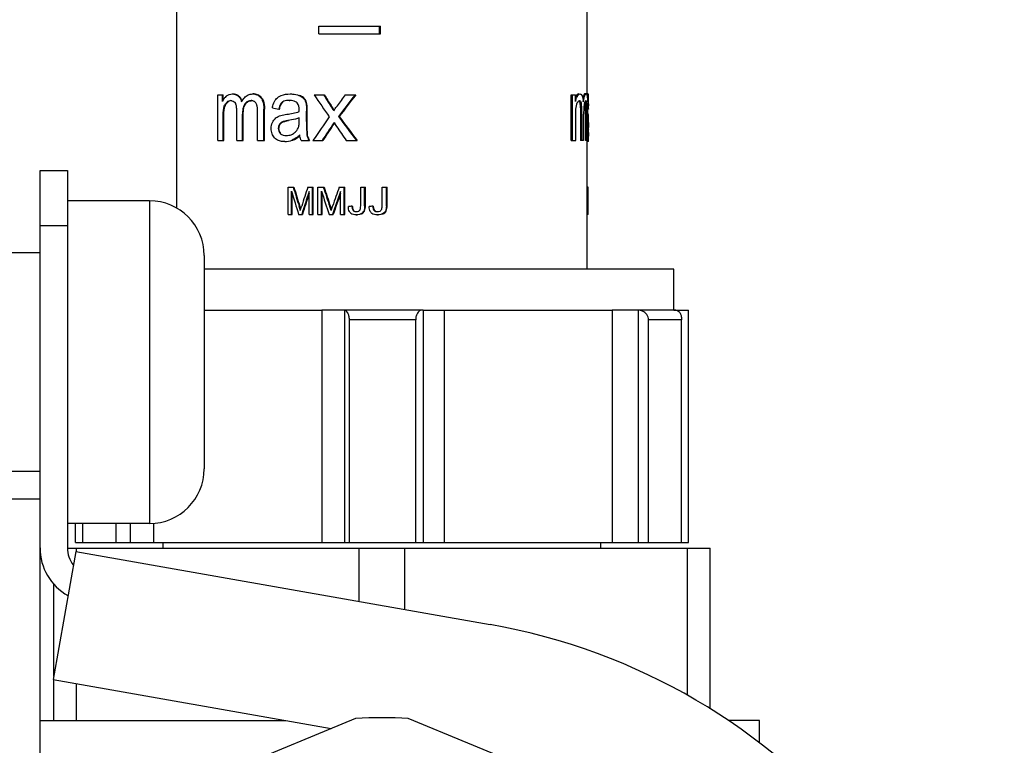
# Model space of a CAD drawing. Units: millimetres. Extents: x 0 to 841, y 0 to 594.
# Drawn here: x 589 to 625, y 399 to 426 of the extents above; entities that cross this region are included whole.
import ezdxf

# ---------------------------------------------------------------- set-up
doc = ezdxf.new("R2010")
doc.units = ezdxf.units.MM
doc.header["$LTSCALE"] = 46.255
doc.layers.get('0').update_dxf_attribs({"linetype": 'CONTINUOUS'})
doc.layers.add('A_STD', color=7, linetype='CONTINUOUS')

msp = doc.modelspace()

# ---------------------------------------------------------------- linework, layer by layer
at = {"color": 7, "linetype": 'Continuous'}
for p, q in [((594.385, 418.994), (594.385, 448.762)), ((609.385, 423.107), (609.385, 443.462)), ((599.582, 425.362), (599.582, 425.64)), ((599.582, 425.64), (601.828, 425.64)), ((601.799, 425.362), (601.799, 425.64)), ((601.828, 425.362), (601.828, 425.64)), ((599.582, 425.362), (601.828, 425.362)), ((595.888, 421.462), (595.888, 423.129)), ((595.888, 423.129), (596.084, 423.129)), ((596.057, 422.895), (596.057, 423.129)), ((596.084, 422.948), (596.084, 423.129)), ((596.631, 423.089), (596.656, 423.089)), ((597.103, 422.921), (597.129, 422.921)), ((597.153, 423.166), (597.178, 423.166)), ((597.458, 423.028), (597.483, 423.028)), ((598.498, 422.932), (598.523, 422.932)), ((598.534, 423.166), (598.559, 423.166)), ((598.849, 423.115), (598.875, 423.115)), ((599.031, 422.988), (599.056, 422.988)), ((599.408, 423.129), (599.778, 423.129)), ((600.544, 423.129), (600.928, 423.129)), ((608.802, 421.462), (608.802, 423.129)), ((608.802, 423.129), (608.956, 423.129)), ((608.856, 421.462), (608.856, 423.129)), ((608.956, 422.895), (608.956, 423.129)), ((609.03, 423.091), (608.978, 423.091)), ((609.346, 423.166), (609.295, 423.166)), ((609.42, 423.166), (609.385, 423.166)), ((609.434, 423.107), (609.395, 423.107)), ((609.434, 422.939), (609.395, 422.939)), ((609.432, 422.848), (609.433, 422.92)), ((609.434, 423.107), (609.433, 423.125)), ((609.433, 422.92), (609.434, 422.939)), ((609.435, 423.028), (609.435, 423.061)), ((596.108, 422.675), (596.135, 422.675)), ((596.209, 422.858), (596.236, 422.858)), ((596.877, 422.804), (596.903, 422.804)), ((597.568, 421.462), (597.568, 422.606)), ((597.568, 422.606), (597.593, 422.606)), ((597.593, 421.462), (597.593, 422.606)), ((598.115, 422.615), (598.14, 422.615)), ((598.237, 422.862), (598.262, 422.862)), ((599.113, 422.797), (599.138, 422.797)), ((600.007, 422.738), (600.033, 422.738)), ((609.171, 422.827), (609.119, 422.827)), ((609.362, 422.875), (609.311, 422.875)), ((609.375, 422.755), (609.325, 422.755)), ((609.43, 422.653), (609.408, 422.653)), ((609.435, 422.615), (609.408, 422.615)), ((609.408, 421.462), (609.408, 422.606)), ((609.43, 422.653), (609.431, 422.703)), ((609.431, 422.703), (609.431, 422.727)), ((609.432, 422.8), (609.432, 422.848)), ((609.435, 422.616), (609.435, 422.615)), ((596.077, 421.462), (596.077, 422.327)), ((596.077, 422.327), (596.104, 422.327)), ((596.104, 421.462), (596.104, 422.327)), ((596.579, 421.462), (596.579, 422.545)), ((596.789, 421.462), (596.789, 422.43)), ((596.789, 422.43), (596.815, 422.43)), ((596.815, 421.462), (596.815, 422.43)), ((597.339, 421.462), (597.339, 422.512)), ((598.861, 422.195), (598.861, 422.299)), ((599.127, 422.16), (599.127, 422.537)), ((599.127, 422.537), (599.153, 422.537)), ((599.153, 422.16), (599.153, 422.537)), ((600.297, 422.344), (600.323, 422.344)), ((608.967, 421.462), (608.967, 422.327)), ((609.138, 422.545), (609.138, 421.462)), ((609.19, 422.545), (609.138, 422.545)), ((609.19, 421.462), (609.19, 422.545)), ((609.258, 421.462), (609.258, 422.43)), ((609.328, 421.462), (609.328, 422.512)), ((609.379, 422.512), (609.328, 422.512)), ((609.379, 421.462), (609.379, 422.512)), ((609.416, 422.449), (609.408, 422.469)), ((609.428, 422.422), (609.408, 422.422)), ((609.435, 422.379), (609.408, 422.379)), ((609.434, 422.288), (609.408, 422.288)), ((609.431, 422.157), (609.434, 422.288)), ((598.095, 421.909), (598.12, 421.909)), ((598.128, 422.043), (598.153, 422.043)), ((598.226, 422.135), (598.251, 422.135)), ((598.443, 422.191), (598.468, 422.191)), ((599.127, 422.16), (599.153, 422.16)), ((609.431, 422.124), (609.408, 422.124)), ((609.428, 421.902), (609.408, 421.902)), ((609.431, 422.124), (609.431, 422.157)), ((598.168, 421.721), (598.193, 421.721)), ((598.389, 421.646), (598.414, 421.646)), ((598.606, 421.48), (598.632, 421.48)), ((599.144, 421.662), (599.169, 421.662)), ((609.433, 421.558), (609.408, 421.558)), ((609.433, 421.558), (609.432, 421.622)), ((609.434, 421.542), (609.433, 421.558)), ((595.888, 421.462), (596.104, 421.462)), ((596.579, 421.462), (596.815, 421.462)), ((597.339, 421.462), (597.593, 421.462)), ((598.329, 421.425), (598.354, 421.425)), ((598.935, 421.462), (599.237, 421.462)), ((599.364, 421.462), (599.722, 421.462)), ((600.58, 421.462), (600.976, 421.462)), ((608.802, 421.462), (608.967, 421.462)), ((609.258, 421.462), (609.138, 421.462)), ((609.408, 421.462), (609.328, 421.462)), ((609.385, 416.762), (609.385, 421.46)), ((609.431, 421.425), (609.408, 421.425)), ((589.385, 397.175), (589.385, 420.362)), ((589.385, 420.362), (590.385, 420.362)), ((590.385, 420.362), (590.385, 406.569)), ((598.462, 418.762), (598.462, 419.762)), ((598.462, 419.762), (598.666, 419.762)), ((599.175, 419.762), (599.37, 419.762)), ((599.344, 418.762), (599.344, 419.762)), ((599.37, 418.762), (599.37, 419.762)), ((599.546, 418.762), (599.546, 419.762)), ((599.546, 419.762), (599.767, 419.762)), ((600.323, 419.762), (600.533, 419.762)), ((600.507, 418.762), (600.507, 419.762)), ((600.533, 418.762), (600.533, 419.762)), ((601.108, 419.073), (601.108, 419.762)), ((601.108, 419.762), (601.28, 419.762)), ((601.252, 419.081), (601.252, 419.762)), ((601.28, 419.081), (601.28, 419.762)), ((601.891, 419.073), (601.891, 419.762)), ((601.891, 419.762), (602.074, 419.762)), ((602.045, 419.081), (602.045, 419.762)), ((602.074, 419.081), (602.074, 419.762)), ((609.425, 419.762), (609.385, 419.762)), ((609.425, 418.762), (609.425, 419.762)), ((598.576, 418.762), (598.576, 419.614)), ((598.601, 418.762), (598.601, 419.532)), ((599.223, 418.762), (599.223, 419.599)), ((599.671, 418.762), (599.671, 419.614)), ((599.696, 418.762), (599.696, 419.537)), ((600.375, 418.762), (600.375, 419.599)), ((593.385, 419.262), (590.385, 419.262)), ((593.385, 419.262), (593.385, 407.462)), ((598.857, 419.054), (598.882, 419.054)), ((598.888, 419.037), (598.882, 419.054)), ((598.946, 419.051), (598.951, 419.067)), ((599.977, 419.054), (600.003, 419.054)), ((600.008, 419.037), (600.003, 419.054)), ((600.073, 419.051), (600.078, 419.067)), ((600.787, 419.062), (600.813, 419.062)), ((601.252, 419.081), (601.28, 419.081)), ((601.551, 419.062), (601.579, 419.062)), ((602.045, 419.081), (602.074, 419.081)), ((598.462, 418.762), (598.601, 418.762)), ((598.84, 418.762), (598.975, 418.762)), ((599.223, 418.762), (599.37, 418.762)), ((599.546, 418.762), (599.696, 418.762)), ((599.958, 418.762), (600.104, 418.762)), ((600.375, 418.762), (600.533, 418.762)), ((600.832, 418.905), (600.859, 418.905)), ((600.946, 418.863), (600.973, 418.863)), ((600.946, 418.745), (600.974, 418.745)), ((601.113, 418.781), (601.141, 418.781)), ((601.219, 418.886), (601.246, 418.886)), ((601.599, 418.905), (601.627, 418.905)), ((601.719, 418.863), (601.748, 418.863)), ((601.72, 418.745), (601.749, 418.745)), ((601.897, 418.781), (601.926, 418.781)), ((602.009, 418.886), (602.038, 418.886)), ((609.425, 418.762), (609.385, 418.762)), ((589.385, 418.362), (590.385, 418.362)), ((589.385, 417.362), (587.885, 417.362)), ((595.385, 417.262), (595.385, 409.462)), ((612.56, 416.762), (595.385, 416.762)), ((612.56, 415.262), (612.56, 416.762)), ((603.393, 415.262), (599.69, 415.262)), ((600.519, 415.261), (600.519, 406.762)), ((612.63, 415.262), (610.299, 415.262)), ((611.252, 415.261), (611.252, 406.762)), ((600.694, 406.762), (600.694, 414.912)), ((603.118, 414.912), (600.694, 414.912)), ((603.118, 406.762), (603.118, 414.912)), ((611.631, 406.762), (611.631, 414.912)), ((612.839, 414.912), (611.631, 414.912)), ((612.839, 406.762), (612.839, 414.912)), ((589.385, 409.362), (587.885, 409.362)), ((584.635, 408.362), (589.385, 408.362)), ((593.385, 407.462), (590.385, 407.462)), ((590.949, 406.762), (590.949, 407.462)), ((592.164, 406.762), (592.164, 407.462)), ((593.885, 406.562), (593.885, 406.762)), ((609.885, 406.562), (609.885, 406.762)), ((590.689, 406.437), (589.864, 401.76)), ((590.385, 406.562), (613.885, 406.562)), ((590.689, 406.437), (605.836, 403.767)), ((589.864, 401.76), (600.027, 399.968)), ((600.921, 400.338), (589.149, 395.462)), ((614.621, 395.462), (602.849, 400.338))]:
    msp.add_line(p, q, dxfattribs=at)
for centre, radius, start, end in [((596.624, 422.651), 0.617, 152.6047, 156.7188), ((596.597, 422.665), 0.587, 151.399, 152.5812), ((596.509, 422.72), 0.483, 138.2237, 143.7269), ((596.505, 422.724), 0.477, 129.664, 138.2137), ((596.426, 422.827), 0.349, 42.226, 48.6328), ((597.29, 422.644), 0.578, 138.1062, 142.5728), ((597.104, 422.689), 0.233, 84.3412, 90.0374), ((598.498, 422.229), 0.703, 88.2658, 90.0111), ((609.928, 422.664), 0.999, 164.2829, 166.6552), ((609.234, 422.939), 0.298, 145.5347, 149.2514), ((609.461, 422.836), 0.501, 149.41, 152.7842), ((609.768, 422.913), 0.553, 160.7958, 163.0979), ((608.332, 422.921), 1.068, 5.7146, 7.0925), ((609.419, 423.159), 0.00754, 49.0749, 55.2558), ((608.653, 423.077), 0.782, 1.5146, 2.1536), ((576.692, 423.457), 32.745, 359.0932, 359.2222), ((606.951, 423.061), 2.485, 359.874, 359.9988), ((604.763, 423.072), 4.672, 359.2777, 359.7985), ((597.575, 422.458), 0.919, 149.979, 153.0297), ((597.11, 422.629), 0.291, 142.9576, 147.7275), ((597.135, 422.629), 0.291, 142.9802, 147.6291), ((595.413, 419.723), 5.495, 30.9792, 33.2781), ((595.833, 419.97), 5.03, 32.9608, 33.3818), ((595.521, 419.774), 5.398, 31.2194, 32.9146), ((602.741, 420.862), 3.114, 143.0318, 143.705), ((609.278, 422.725), 0.277, 147.7182, 151.2398), ((609.24, 422.749), 0.232, 146.3097, 147.6529), ((607.67, 422.745), 1.583, 4.6795, 6.0744), ((609.955, 422.669), 0.686, 168.5989, 170.2944), ((607.948, 422.689), 1.378, 2.731, 3.7378), ((607.689, 422.677), 1.638, 2.2696, 2.7369), ((597.641, 422.518), 11.688, 359.9699, 0.4985), ((608.989, 422.793), 0.381, 9.9683, 12.3394), ((607.73, 422.677), 1.647, 2.2573, 2.7186), ((597.63, 422.518), 11.748, 359.9698, 0.4976), ((602.092, 422.656), 7.315, 0.6243, 1.3817), ((599.854, 422.627), 9.554, 0.5021, 0.6517), ((598.876, 422.618), 10.531, 0.3639, 0.5021), ((597.912, 422.612), 11.496, 0.2352, 0.3642), ((597.002, 422.608), 12.406, 0.1135, 0.2352), ((595.967, 422.606), 13.441, 359.9992, 0.1135), ((641.043, 422.415), 31.613, 179.3014, 179.4332), ((609.35, 422.393), 0.0833, 18.6808, 20.4295), ((608.907, 422.358), 0.528, 1.058, 2.3015), ((608.53, 422.351), 0.905, 359.9471, 1.0524), ((620.769, 421.905), 11.34, 178.8911, 180.0168), ((622.798, 421.901), 13.369, 179.9992, 180.1873), ((620.987, 421.894), 11.559, 180.1787, 180.7969), ((598.329, 422.152), 0.728, 269.9917, 292.4036), ((598.421, 422.089), 0.437, 301.4993, 307.2309), ((598.427, 422.081), 0.427, 307.2266, 313.027), ((597.854, 422.783), 1.518, 310.3717, 312.689), ((597.953, 422.699), 1.406, 309.415, 311.6675), ((599.355, 421.662), 0.465, 201.3446, 205.4288), ((599.78, 421.757), 0.618, 198.9289, 208.5328), ((621.244, 421.9), 11.816, 180.8082, 181.1791), ((623.098, 421.938), 13.67, 181.1807, 181.3272), ((593.385, 417.262), 2, 0, 90), ((591.16, 416.682), 8.054, 16.5462, 17.1295), ((589.417, 416.17), 9.871, 16.0911, 16.5117), ((591.303, 416.717), 7.932, 16.3496, 17.0127), ((592.796, 416.645), 7.574, 17.9211, 18.5466), ((591.179, 416.128), 9.272, 17.4334, 17.884), ((592.927, 416.677), 7.464, 17.7027, 18.4287), ((600.885, 418.972), 0.216, 224.2924, 231.3511), ((600.894, 418.982), 0.229, 231.3421, 237.8374), ((600.898, 418.989), 0.238, 237.827, 244.0036), ((600.96, 419.023), 0.158, 293.8524, 299.72), ((600.996, 419.015), 0.261, 296.6119, 302.2631), ((601.005, 419.054), 0.304, 292.8542, 296.5881), ((601.011, 418.988), 0.232, 327.6039, 333.9786), ((601.648, 418.982), 0.224, 225.9036, 232.9827), ((601.659, 418.997), 0.243, 232.9738, 239.3893), ((601.666, 419.009), 0.257, 239.3781, 245.3732), ((601.736, 419.037), 0.172, 292.6274, 298.3074), ((601.774, 419.043), 0.289, 295.3014, 298.7935), ((601.784, 419.083), 0.333, 291.6461, 295.2543), ((601.805, 418.992), 0.23, 323.8765, 332.6313), ((603.358, 415.094), 0.169, 90.0411, 101.9767), ((611.21, 414.744), 0.518, 85.3098, 90.0329), ((593.385, 409.462), 2, 270, 360), ((591.385, 406.569), 2, 180, 240.6319), ((591.385, 406.569), 1, 180, 218.4457), ((601.885, 381.362), 22.75, 280, 80), ((601.885, 381.362), 19, 87.0918, 92.9082)]:
    msp.add_arc(centre, radius, start, end, dxfattribs=at)
for centre, major_axis, ratio, start_param, end_param in [((601.885, 425.147), (-7.071, 10.579), 0.250062, -4.688705, -4.612111), ((601.885, 425.838), (-7.025, 11.407), 0.24261, -4.623546, -4.588544), ((601.885, 425.838), (-6.978, 11.331), 0.24261, 1.661251, 1.696502), ((601.885, 419.548), (7.08, 10.436), 0.251289, 1.394632, 1.433891), ((601.885, 419.19), (7.099, 10.127), 0.253877, 1.353995, 1.43527), ((601.885, 419.19), (7.052, 10.06), 0.253877, 1.35123, 1.433122), ((601.885, 422.616), (7.55, -0.896), 0.06724, -2.122258, -2.085677), ((601.885, 422.616), (7.55, 0), 0.136364, 0, 0.03584), ((601.885, 419.506), (7.07, 10.595), 0.249923, 1.47016, 1.552886), ((601.885, 425.638), (-7.07, 10.596), 0.249916, 1.717195, 1.804776), ((601.885, 425.638), (-7.024, 10.526), 0.249916, 1.719343, 1.80759), ((601.885, 418.883), (7.035, 11.207), 0.244446, 1.433607, 1.4936), ((601.885, 418.883), (6.989, 11.133), 0.244446, 1.43343, 1.492043), ((601.885, 425.426), (-7.022, 11.46), 0.242118, 1.712974, 1.725574), ((601.885, 425.38), (-7.03, 11.3), 0.243597, -4.560749, -4.512925), ((601.885, 421.555), (-6.704, 22.561), 0.153908, 1.604539, 1.636034), ((601.885, 421.555), (-6.66, 22.412), 0.153908, 1.60507, 1.636777), ((601.885, 416.344), (6.713, 21.915), 0.157666, 1.462622, 1.494651), ((601.885, 425.036), (-6.704, 22.561), 0.153908, 1.760765, 1.793139), ((601.885, 425.036), (-6.66, 22.412), 0.153908, 1.762366, 1.79497), ((601.885, 412.962), (6.713, 21.915), 0.157666, 1.303936, 1.337117), ((601.885, 421.166), (-6.709, 22.198), 0.155999, 1.593615, 1.632078), ((601.885, 416.066), (6.716, 21.72), 0.158828, 1.456661, 1.495553), ((601.885, 416.066), (6.671, 21.576), 0.158828, 1.459177, 1.49472), ((601.885, 424.592), (-6.709, 22.198), 0.155999, 1.749609, 1.789105), ((601.885, 412.714), (6.716, 21.72), 0.158828, 1.297707, 1.338022), ((601.885, 412.714), (6.671, 21.576), 0.158828, 1.299071, 1.336091), ((601.885, 418.681), (7.55, 0.901), 0.067613, 1.708764, 1.725717), ((601.885, 418.585), (7.55, 0.901), 0.067613, 1.607011, 1.624749)]:
    msp.add_ellipse(centre, major_axis=major_axis, ratio=ratio, start_param=start_param, end_param=end_param, dxfattribs=at)
for points in [[(596.082, 422.945), (596.093, 422.966), (596.106, 422.987), (596.12, 423.006)], [(596.78, 422.917), (596.795, 422.944), (596.812, 422.97), (596.831, 422.995)], [(598.2, 423.107), (598.304, 423.15), (598.421, 423.166), (598.534, 423.166)], [(599.031, 422.988), (599.074, 422.934), (599.1, 422.865), (599.113, 422.797)], [(599.138, 422.797), (599.125, 422.865), (599.099, 422.934), (599.056, 422.988)], [(608.978, 423.091), (608.97, 423.078), (608.962, 423.064), (608.956, 423.051)], [(609.03, 423.091), (609.035, 423.099), (609.04, 423.107), (609.046, 423.114)], [(609.106, 422.921), (609.115, 422.921), (609.124, 422.918), (609.131, 422.913)], [(609.197, 423.113), (609.201, 423.105), (609.204, 423.097), (609.208, 423.089)], [(609.208, 423.089), (609.211, 423.08), (609.214, 423.071), (609.217, 423.061)], [(609.238, 423.074), (609.234, 423.058), (609.23, 423.043), (609.226, 423.027)], [(609.252, 423.113), (609.25, 423.107), (609.248, 423.101), (609.245, 423.095)], [(596.187, 422.835), (596.194, 422.843), (596.201, 422.851), (596.209, 422.858)], [(596.213, 422.835), (596.22, 422.843), (596.228, 422.851), (596.236, 422.858)], [(596.285, 422.893), (596.267, 422.883), (596.251, 422.871), (596.236, 422.858)], [(598.14, 422.615), (598.15, 422.66), (598.162, 422.704), (598.181, 422.745)], [(598.181, 422.745), (598.2, 422.789), (598.226, 422.831), (598.262, 422.862)], [(598.863, 422.594), (598.863, 422.678), (598.85, 422.778), (598.789, 422.836)], [(600.124, 422.551), (600.159, 422.603), (600.194, 422.655), (600.232, 422.705)], [(609.024, 422.836), (609.027, 422.844), (609.031, 422.851), (609.035, 422.858)], [(609.114, 422.849), (609.116, 422.842), (609.118, 422.834), (609.119, 422.827)], [(609.119, 422.827), (609.123, 422.808), (609.126, 422.79), (609.128, 422.771)], [(609.128, 422.771), (609.13, 422.751), (609.132, 422.73), (609.133, 422.71)], [(609.133, 422.71), (609.137, 422.655), (609.138, 422.6), (609.138, 422.545)], [(609.166, 422.849), (609.168, 422.842), (609.17, 422.834), (609.171, 422.827)], [(609.291, 422.841), (609.287, 422.829), (609.285, 422.816), (609.282, 422.804)], [(609.319, 422.823), (609.321, 422.808), (609.322, 422.794), (609.323, 422.779)], [(609.328, 422.62), (609.327, 422.66), (609.327, 422.701), (609.325, 422.742)], [(609.378, 422.62), (609.378, 422.661), (609.377, 422.701), (609.376, 422.742)], [(598.008, 422.288), (598.06, 422.329), (598.122, 422.359), (598.185, 422.379)], [(598.185, 422.379), (598.256, 422.402), (598.331, 422.412), (598.406, 422.422)], [(598.72, 422.249), (598.629, 422.224), (598.536, 422.206), (598.443, 422.191)], [(598.861, 422.299), (598.816, 422.278), (598.768, 422.263), (598.72, 422.249)], [(597.837, 421.902), (597.837, 421.977), (597.851, 422.056), (597.884, 422.124)], [(598.128, 422.043), (598.106, 422.003), (598.095, 421.955), (598.095, 421.909)], [(598.12, 421.909), (598.12, 421.955), (598.131, 422.003), (598.153, 422.043)], [(598.718, 421.769), (598.761, 421.809), (598.795, 421.859), (598.819, 421.913)], [(598.389, 421.646), (598.42, 421.646), (598.45, 421.648), (598.481, 421.654)], [(598.481, 421.654), (598.54, 421.664), (598.598, 421.685), (598.649, 421.716)], [(598.745, 421.556), (598.702, 421.526), (598.655, 421.5), (598.606, 421.48)], [(598.632, 421.48), (598.709, 421.512), (598.781, 421.56), (598.846, 421.613)], [(598.837, 421.627), (598.808, 421.602), (598.777, 421.578), (598.745, 421.556)], [(598.922, 421.493), (598.9, 421.548), (598.889, 421.608), (598.883, 421.668)], [(599.144, 421.662), (599.155, 421.592), (599.178, 421.524), (599.212, 421.462)], [(599.195, 421.557), (599.184, 421.591), (599.175, 421.626), (599.169, 421.662)], [(598.329, 421.425), (598.306, 421.425), (598.282, 421.426), (598.259, 421.428)], [(598.901, 418.906), (598.915, 418.955), (598.93, 419.003), (598.946, 419.051)], [(600.025, 418.906), (600.039, 418.955), (600.056, 419.003), (600.073, 419.051)], [(600.698, 418.864), (600.667, 418.918), (600.659, 418.984), (600.66, 419.046)], [(600.787, 419.062), (600.787, 419.047), (600.788, 419.032), (600.79, 419.017)], [(600.79, 419.017), (600.795, 418.978), (600.804, 418.934), (600.832, 418.905)], [(600.819, 419.004), (600.816, 419.023), (600.814, 419.043), (600.813, 419.062)], [(600.848, 418.919), (600.831, 418.944), (600.823, 418.974), (600.819, 419.004)], [(601.092, 418.948), (601.097, 418.96), (601.1, 418.973), (601.102, 418.985)], [(601.102, 418.985), (601.106, 419.014), (601.108, 419.044), (601.108, 419.073)], [(601.252, 419.081), (601.252, 419.015), (601.248, 418.946), (601.219, 418.886)], [(601.246, 418.886), (601.275, 418.946), (601.28, 419.015), (601.28, 419.081)], [(601.458, 418.864), (601.425, 418.917), (601.416, 418.984), (601.417, 419.046)], [(601.551, 419.062), (601.552, 419.047), (601.553, 419.032), (601.555, 419.017)], [(601.555, 419.017), (601.56, 418.977), (601.57, 418.933), (601.599, 418.905)], [(601.585, 419.003), (601.582, 419.023), (601.58, 419.043), (601.579, 419.062)], [(601.616, 418.919), (601.598, 418.943), (601.59, 418.974), (601.585, 419.003)], [(601.875, 418.948), (601.88, 418.96), (601.883, 418.972), (601.885, 418.985)], [(601.885, 418.985), (601.89, 419.014), (601.891, 419.044), (601.891, 419.073)], [(602.045, 419.081), (602.045, 419.015), (602.039, 418.945), (602.009, 418.886)], [(602.038, 418.886), (602.069, 418.945), (602.074, 419.015), (602.074, 419.081)], [(600.731, 418.821), (600.718, 418.834), (600.707, 418.848), (600.698, 418.864)], [(600.893, 418.748), (600.859, 418.752), (600.825, 418.761), (600.794, 418.776)], [(600.859, 418.905), (600.855, 418.909), (600.851, 418.914), (600.848, 418.919)], [(600.875, 418.892), (600.869, 418.896), (600.864, 418.9), (600.859, 418.905)], [(600.946, 418.745), (600.929, 418.745), (600.911, 418.746), (600.893, 418.748)], [(600.946, 418.863), (600.972, 418.863), (601, 418.868), (601.024, 418.879)], [(601.058, 418.76), (601.022, 418.75), (600.984, 418.745), (600.946, 418.745)], [(601.038, 418.886), (601.051, 418.893), (601.062, 418.902), (601.071, 418.912)], [(601.113, 418.781), (601.096, 418.773), (601.077, 418.766), (601.058, 418.76)], [(601.071, 418.912), (601.08, 418.923), (601.087, 418.935), (601.092, 418.948)], [(601.206, 418.864), (601.189, 418.836), (601.164, 418.812), (601.136, 418.794)], [(601.141, 418.781), (601.163, 418.793), (601.184, 418.807), (601.202, 418.825)], [(601.202, 418.825), (601.22, 418.842), (601.235, 418.864), (601.246, 418.886)], [(601.492, 418.821), (601.479, 418.834), (601.467, 418.848), (601.458, 418.864)], [(601.664, 418.748), (601.628, 418.752), (601.592, 418.76), (601.559, 418.775)], [(601.599, 418.905), (601.629, 418.876), (601.677, 418.863), (601.719, 418.863)], [(601.627, 418.905), (601.623, 418.909), (601.619, 418.914), (601.616, 418.919)], [(601.644, 418.891), (601.638, 418.896), (601.633, 418.9), (601.627, 418.905)], [(601.72, 418.745), (601.702, 418.745), (601.683, 418.746), (601.664, 418.748)], [(601.719, 418.863), (601.748, 418.863), (601.776, 418.868), (601.802, 418.879)], [(601.839, 418.76), (601.8, 418.75), (601.76, 418.745), (601.72, 418.745)], [(601.818, 418.886), (601.826, 418.891), (601.834, 418.896), (601.842, 418.902)], [(601.897, 418.781), (601.878, 418.773), (601.859, 418.765), (601.839, 418.76)], [(601.842, 418.902), (601.856, 418.915), (601.868, 418.931), (601.875, 418.948)], [(601.99, 418.857), (601.97, 418.829), (601.943, 418.806), (601.913, 418.789)], [(601.926, 418.781), (601.947, 418.791), (601.966, 418.803), (601.984, 418.818)], [(601.984, 418.818), (602.006, 418.837), (602.025, 418.861), (602.038, 418.886)], [(600.519, 415.261), (600.512, 415.262), (600.506, 415.262), (600.499, 415.262)], [(611.408, 415.222), (611.359, 415.243), (611.305, 415.256), (611.252, 415.261)]]:
    msp.add_open_spline(points, degree=3, dxfattribs=at)
for points, knots in [([(596.2, 423.091), (596.23, 423.116), (596.297, 423.155), (596.373, 423.166), (596.41, 423.166)], [0, 0, 0, 0, 0.510919, 1, 1, 1, 1]), ([(596.365, 422.921), (596.338, 422.921), (596.28, 422.91), (596.231, 422.878), (596.209, 422.858)], [0, 0, 0, 0, 0.484877, 1, 1, 1, 1]), ([(596.365, 422.921), (596.375, 422.921), (596.417, 422.919), (596.458, 422.903), (596.482, 422.883)], [0, 0, 0, 0, 0.241556, 1, 1, 1, 1]), ([(596.41, 423.166), (596.448, 423.166), (596.528, 423.156), (596.6, 423.116), (596.631, 423.089)], [0, 0, 0, 0, 0.480796, 1, 1, 1, 1]), ([(596.656, 423.089), (596.626, 423.116), (596.554, 423.156), (596.474, 423.166), (596.436, 423.166)], [0, 0, 0, 0, 0.519255, 1, 1, 1, 1]), ([(596.631, 423.089), (596.645, 423.076), (596.703, 423.015), (596.739, 422.936), (596.756, 422.874)], [0, 0, 0, 0, 0.232381, 1, 1, 1, 1]), ([(596.773, 422.905), (596.768, 422.92), (596.746, 422.976), (596.714, 423.029), (596.684, 423.061)], [0, 0, 0, 0, 0.262791, 1, 1, 1, 1]), ([(596.86, 423.03), (596.898, 423.072), (596.987, 423.144), (597.099, 423.166), (597.153, 423.166)], [0, 0, 0, 0, 0.513677, 1, 1, 1, 1]), ([(597.103, 422.921), (597.061, 422.921), (596.972, 422.903), (596.905, 422.84), (596.877, 422.804)], [0, 0, 0, 0, 0.481284, 1, 1, 1, 1]), ([(596.903, 422.804), (596.928, 422.837), (596.986, 422.894), (597.065, 422.917), (597.103, 422.92)], [0, 0, 0, 0, 0.518803, 1, 1, 1, 1]), ([(597.237, 422.875), (597.229, 422.882), (597.196, 422.904), (597.156, 422.917), (597.127, 422.92)], [0, 0, 0, 0, 0.260812, 1, 1, 1, 1]), ([(597.153, 423.166), (597.208, 423.166), (597.325, 423.148), (597.421, 423.074), (597.458, 423.028)], [0, 0, 0, 0, 0.480299, 1, 1, 1, 1]), ([(597.483, 423.028), (597.446, 423.074), (597.35, 423.148), (597.233, 423.166), (597.178, 423.166)], [0, 0, 0, 0, 0.519615, 1, 1, 1, 1]), ([(597.458, 423.028), (597.48, 423), (597.553, 422.87), (597.568, 422.718), (597.568, 422.606)], [0, 0, 0, 0, 0.241114, 1, 1, 1, 1]), ([(597.483, 423.028), (597.505, 423), (597.578, 422.87), (597.593, 422.718), (597.593, 422.606)], [0, 0, 0, 0, 0.24116, 1, 1, 1, 1]), ([(597.878, 422.653), (597.883, 422.679), (597.904, 422.778), (597.941, 422.876), (597.984, 422.939)], [0, 0, 0, 0, 0.254614, 1, 1, 1, 1]), ([(597.984, 422.939), (597.997, 422.959), (598.055, 423.03), (598.136, 423.081), (598.2, 423.107)], [0, 0, 0, 0, 0.258156, 1, 1, 1, 1]), ([(598.498, 422.932), (598.43, 422.932), (598.335, 422.924), (598.254, 422.877), (598.237, 422.862)], [0, 0, 0, 0, 0.745508, 1, 1, 1, 1]), ([(598.789, 422.836), (598.771, 422.854), (598.692, 422.911), (598.591, 422.93), (598.519, 422.932)], [0, 0, 0, 0, 0.257894, 1, 1, 1, 1]), ([(598.534, 423.166), (598.561, 423.166), (598.667, 423.163), (598.775, 423.146), (598.849, 423.115)], [0, 0, 0, 0, 0.247927, 1, 1, 1, 1]), ([(598.849, 423.115), (598.866, 423.108), (598.934, 423.077), (598.997, 423.033), (599.031, 422.988)], [0, 0, 0, 0, 0.247434, 1, 1, 1, 1]), ([(599.056, 422.988), (599.045, 423.004), (598.993, 423.058), (598.926, 423.094), (598.875, 423.115)], [0, 0, 0, 0, 0.255382, 1, 1, 1, 1]), ([(608.966, 422.935), (608.968, 422.941), (608.975, 422.965), (608.983, 422.989), (608.99, 423.006)], [0, 0, 0, 0, 0.261984, 1, 1, 1, 1]), ([(609.025, 423.148), (609.022, 423.146), (609.008, 423.134), (608.996, 423.119), (608.988, 423.107)], [0, 0, 0, 0, 0.22155, 1, 1, 1, 1]), ([(608.99, 423.006), (608.992, 423.011), (609, 423.031), (609.009, 423.051), (609.016, 423.065)], [0, 0, 0, 0, 0.264968, 1, 1, 1, 1]), ([(609.073, 423.166), (609.069, 423.166), (609.052, 423.165), (609.036, 423.156), (609.025, 423.148)], [0, 0, 0, 0, 0.228085, 1, 1, 1, 1]), ([(609.046, 423.114), (609.052, 423.123), (609.072, 423.147), (609.103, 423.166), (609.125, 423.166)], [0, 0, 0, 0, 0.317909, 1, 1, 1, 1]), ([(609.106, 422.921), (609.101, 422.921), (609.076, 422.916), (609.058, 422.894), (609.046, 422.877)], [0, 0, 0, 0, 0.199062, 1, 1, 1, 1]), ([(609.125, 423.166), (609.137, 423.166), (609.155, 423.161), (609.168, 423.151), (609.171, 423.148)], [0, 0, 0, 0, 0.722747, 1, 1, 1, 1]), ([(609.171, 423.148), (609.174, 423.145), (609.184, 423.135), (609.191, 423.123), (609.197, 423.113)], [0, 0, 0, 0, 0.220393, 1, 1, 1, 1]), ([(609.217, 423.061), (609.218, 423.056), (609.224, 423.035), (609.229, 423.013), (609.232, 422.997)], [0, 0, 0, 0, 0.231216, 1, 1, 1, 1]), ([(609.232, 422.997), (609.233, 422.99), (609.238, 422.962), (609.242, 422.934), (609.244, 422.913)], [0, 0, 0, 0, 0.236895, 1, 1, 1, 1]), ([(609.248, 422.874), (609.249, 422.885), (609.256, 422.925), (609.263, 422.966), (609.27, 422.995)], [0, 0, 0, 0, 0.263479, 1, 1, 1, 1]), ([(609.295, 423.166), (609.287, 423.166), (609.267, 423.149), (609.258, 423.128), (609.252, 423.113)], [0, 0, 0, 0, 0.348666, 1, 1, 1, 1]), ([(609.27, 422.995), (609.272, 423.007), (609.281, 423.046), (609.292, 423.086), (609.303, 423.112)], [0, 0, 0, 0, 0.289994, 1, 1, 1, 1]), ([(609.336, 422.921), (609.326, 422.921), (609.303, 422.891), (609.296, 422.862), (609.291, 422.841)], [0, 0, 0, 0, 0.311474, 1, 1, 1, 1]), ([(609.303, 423.112), (609.309, 423.127), (609.317, 423.148), (609.338, 423.166), (609.346, 423.166)], [0, 0, 0, 0, 0.653249, 1, 1, 1, 1]), ([(609.354, 422.902), (609.353, 422.905), (609.349, 422.913), (609.342, 422.921), (609.336, 422.921)], [0, 0, 0, 0, 0.36081, 1, 1, 1, 1]), ([(609.346, 423.166), (609.358, 423.166), (609.376, 423.141), (609.385, 423.102), (609.39, 423.071), (609.392, 423.053)], [0, 0, 0, 0, 0.284649, 0.574691, 1, 1, 1, 1]), ([(609.395, 423.028), (609.396, 423.022), (609.398, 422.995), (609.4, 422.968), (609.401, 422.947)], [0, 0, 0, 0, 0.231238, 1, 1, 1, 1]), ([(609.401, 422.947), (609.402, 422.938), (609.403, 422.9), (609.405, 422.861), (609.405, 422.832)], [0, 0, 0, 0, 0.239955, 1, 1, 1, 1]), ([(609.423, 423.165), (609.423, 423.165), (609.422, 423.166), (609.42, 423.166), (609.42, 423.166)], [0, 0, 0, 0, 0.508837, 1, 1, 1, 1]), ([(609.427, 423.16), (609.427, 423.161), (609.426, 423.162), (609.425, 423.164), (609.424, 423.165)], [0, 0, 0, 0, 0.552204, 1, 1, 1, 1]), ([(609.433, 423.125), (609.433, 423.129), (609.432, 423.141), (609.431, 423.153), (609.427, 423.16)], [0, 0, 0, 0, 0.337215, 1, 1, 1, 1]), ([(609.435, 423.061), (609.435, 423.064), (609.435, 423.077), (609.435, 423.089), (609.435, 423.098)], [0, 0, 0, 0, 0.276251, 1, 1, 1, 1]), ([(596.077, 422.327), (596.077, 422.386), (596.08, 422.502), (596.094, 422.619), (596.108, 422.675)], [0, 0, 0, 0, 0.504054, 1, 1, 1, 1]), ([(596.104, 422.327), (596.104, 422.386), (596.107, 422.502), (596.12, 422.619), (596.135, 422.675)], [0, 0, 0, 0, 0.504057, 1, 1, 1, 1]), ([(596.108, 422.675), (596.112, 422.691), (596.129, 422.748), (596.158, 422.802), (596.187, 422.835)], [0, 0, 0, 0, 0.267171, 1, 1, 1, 1]), ([(596.135, 422.675), (596.139, 422.691), (596.156, 422.748), (596.185, 422.803), (596.213, 422.835)], [0, 0, 0, 0, 0.267412, 1, 1, 1, 1]), ([(596.482, 422.883), (596.487, 422.88), (596.505, 422.863), (596.519, 422.843), (596.528, 422.827)], [0, 0, 0, 0, 0.237585, 1, 1, 1, 1]), ([(596.579, 422.545), (596.579, 422.594), (596.574, 422.69), (596.55, 422.785), (596.528, 422.827)], [0, 0, 0, 0, 0.510526, 1, 1, 1, 1]), ([(596.863, 422.784), (596.832, 422.734), (596.796, 422.614), (596.789, 422.493), (596.789, 422.43)], [0, 0, 0, 0, 0.488335, 1, 1, 1, 1]), ([(596.815, 422.43), (596.815, 422.493), (596.822, 422.614), (596.857, 422.735), (596.889, 422.785)], [0, 0, 0, 0, 0.511799, 1, 1, 1, 1]), ([(597.316, 422.755), (597.313, 422.767), (597.296, 422.813), (597.265, 422.853), (597.237, 422.875)], [0, 0, 0, 0, 0.26428, 1, 1, 1, 1]), ([(597.339, 422.512), (597.339, 422.553), (597.337, 422.634), (597.328, 422.716), (597.316, 422.755)], [0, 0, 0, 0, 0.502181, 1, 1, 1, 1]), ([(598.237, 422.862), (598.22, 422.847), (598.159, 422.776), (598.13, 422.684), (598.115, 422.615)], [0, 0, 0, 0, 0.243124, 1, 1, 1, 1]), ([(598.861, 422.52), (598.861, 422.528), (598.861, 422.553), (598.863, 422.578), (598.863, 422.594)], [0, 0, 0, 0, 0.350674, 1, 1, 1, 1]), ([(599.113, 422.797), (599.122, 422.755), (599.126, 422.667), (599.127, 422.581), (599.127, 422.537)], [0, 0, 0, 0, 0.499603, 1, 1, 1, 1]), ([(599.153, 422.537), (599.153, 422.581), (599.151, 422.667), (599.147, 422.755), (599.138, 422.797)], [0, 0, 0, 0, 0.500389, 1, 1, 1, 1]), ([(608.967, 422.327), (608.967, 422.356), (608.968, 422.473), (608.972, 422.589), (608.983, 422.675)], [0, 0, 0, 0, 0.253303, 1, 1, 1, 1]), ([(608.983, 422.675), (608.986, 422.691), (608.994, 422.745), (609.008, 422.8), (609.024, 422.836)], [0, 0, 0, 0, 0.280972, 1, 1, 1, 1]), ([(609.08, 422.913), (609.083, 422.91), (609.101, 422.893), (609.109, 422.868), (609.114, 422.849)], [0, 0, 0, 0, 0.182262, 1, 1, 1, 1]), ([(609.131, 422.913), (609.135, 422.91), (609.153, 422.893), (609.161, 422.868), (609.166, 422.849)], [0, 0, 0, 0, 0.181316, 1, 1, 1, 1]), ([(609.19, 422.545), (609.19, 422.594), (609.188, 422.688), (609.18, 422.782), (609.171, 422.827)], [0, 0, 0, 0, 0.519547, 1, 1, 1, 1]), ([(609.279, 422.784), (609.274, 422.758), (609.26, 422.64), (609.258, 422.522), (609.258, 422.43)], [0, 0, 0, 0, 0.225049, 1, 1, 1, 1]), ([(609.311, 422.875), (609.312, 422.871), (609.316, 422.854), (609.318, 422.836), (609.319, 422.823)], [0, 0, 0, 0, 0.217953, 1, 1, 1, 1]), ([(609.362, 422.875), (609.361, 422.878), (609.359, 422.887), (609.356, 422.896), (609.354, 422.902)], [0, 0, 0, 0, 0.285565, 1, 1, 1, 1]), ([(609.375, 422.755), (609.375, 422.765), (609.372, 422.8), (609.369, 422.835), (609.365, 422.86)], [0, 0, 0, 0, 0.285852, 1, 1, 1, 1]), ([(597.884, 422.124), (597.891, 422.14), (597.923, 422.201), (597.968, 422.256), (598.008, 422.288)], [0, 0, 0, 0, 0.256749, 1, 1, 1, 1]), ([(598.406, 422.422), (598.482, 422.432), (598.635, 422.457), (598.788, 422.492), (598.861, 422.52)], [0, 0, 0, 0, 0.495382, 1, 1, 1, 1]), ([(609.428, 422.422), (609.425, 422.429), (609.421, 422.438), (609.418, 422.446), (609.416, 422.449)], [0, 0, 0, 0, 0.719797, 1, 1, 1, 1]), ([(609.435, 422.379), (609.434, 422.384), (609.434, 422.397), (609.431, 422.411), (609.429, 422.42)], [0, 0, 0, 0, 0.328294, 1, 1, 1, 1]), ([(609.434, 422.288), (609.434, 422.294), (609.435, 422.314), (609.435, 422.335), (609.435, 422.35)], [0, 0, 0, 0, 0.2886, 1, 1, 1, 1]), ([(597.962, 421.558), (597.921, 421.602), (597.854, 421.712), (597.837, 421.838), (597.837, 421.902)], [0, 0, 0, 0, 0.488718, 1, 1, 1, 1]), ([(598.095, 421.909), (598.095, 421.874), (598.105, 421.804), (598.145, 421.745), (598.168, 421.721)], [0, 0, 0, 0, 0.510348, 1, 1, 1, 1]), ([(598.193, 421.721), (598.17, 421.745), (598.13, 421.805), (598.12, 421.874), (598.12, 421.909)], [0, 0, 0, 0, 0.489722, 1, 1, 1, 1]), ([(598.226, 422.135), (598.196, 422.12), (598.159, 422.091), (598.134, 422.053), (598.128, 422.043)], [0, 0, 0, 0, 0.741276, 1, 1, 1, 1]), ([(598.153, 422.043), (598.159, 422.053), (598.184, 422.091), (598.221, 422.12), (598.251, 422.135)], [0, 0, 0, 0, 0.258723, 1, 1, 1, 1]), ([(598.443, 422.191), (598.406, 422.185), (598.333, 422.171), (598.259, 422.152), (598.226, 422.135)], [0, 0, 0, 0, 0.500706, 1, 1, 1, 1]), ([(598.251, 422.135), (598.284, 422.152), (598.358, 422.171), (598.431, 422.185), (598.468, 422.191)], [0, 0, 0, 0, 0.499278, 1, 1, 1, 1]), ([(598.819, 421.913), (598.838, 421.956), (598.857, 422.052), (598.861, 422.147), (598.861, 422.195)], [0, 0, 0, 0, 0.497987, 1, 1, 1, 1]), ([(599.127, 422.16), (599.127, 422.077), (599.128, 421.952), (599.133, 421.786), (599.137, 421.703), (599.144, 421.662)], [0, 0, 0, 0, 0.500141, 0.750192, 1, 1, 1, 1]), ([(599.169, 421.662), (599.162, 421.703), (599.158, 421.786), (599.153, 421.952), (599.153, 422.077), (599.153, 422.16)], [0, 0, 0, 0, 0.249808, 0.499859, 1, 1, 1, 1]), ([(598.259, 421.428), (598.204, 421.432), (598.095, 421.454), (598, 421.517), (597.962, 421.558)], [0, 0, 0, 0, 0.494882, 1, 1, 1, 1]), ([(598.168, 421.721), (598.196, 421.693), (598.27, 421.653), (598.349, 421.646), (598.389, 421.646)], [0, 0, 0, 0, 0.503887, 1, 1, 1, 1]), ([(609.435, 421.46), (609.435, 421.465), (609.435, 421.492), (609.434, 421.519), (609.434, 421.542)], [0, 0, 0, 0, 0.18621, 1, 1, 1, 1]), ([(609.431, 421.425), (609.434, 421.425), (609.435, 421.442), (609.435, 421.451), (609.435, 421.46)], [0, 0, 0, 0, 0.234825, 1, 1, 1, 1]), ([(600.832, 418.905), (600.839, 418.898), (600.871, 418.872), (600.915, 418.863), (600.946, 418.863)], [0, 0, 0, 0, 0.252661, 1, 1, 1, 1]), ([(600.694, 414.912), (600.694, 414.958), (600.685, 415.044), (600.642, 415.172), (600.571, 415.251), (600.519, 415.261)], [0, 0, 0, 0, 0.33325, 0.617352, 1, 1, 1, 1]), ([(603.323, 415.259), (603.267, 415.247), (603.185, 415.175), (603.13, 415.044), (603.118, 414.958), (603.118, 414.912)], [0, 0, 0, 0, 0.403328, 0.679124, 1, 1, 1, 1]), ([(611.631, 414.912), (611.631, 414.978), (611.581, 415.113), (611.469, 415.195), (611.408, 415.222)], [0, 0, 0, 0, 0.498623, 1, 1, 1, 1]), ([(612.63, 415.262), (612.655, 415.262), (612.712, 415.244), (612.779, 415.17), (612.828, 415.055), (612.839, 414.963), (612.839, 414.912)], [0, 0, 0, 0, 0.170041, 0.380636, 0.659065, 1, 1, 1, 1])]:
    msp.add_open_spline(points, degree=3, knots=knots, dxfattribs=at)
at = {"layer": 'A_STD', "color": 7, "linetype": 'Continuous'}
for p, q in [((595.385, 415.262), (599.69, 415.262)), ((599.69, 415.262), (599.69, 406.762)), ((603.393, 415.262), (603.393, 406.762)), ((603.393, 415.262), (610.299, 415.262)), ((604.164, 415.262), (604.164, 406.762)), ((610.299, 415.262), (610.299, 406.762)), ((612.56, 415.262), (613.085, 415.262)), ((613.085, 406.762), (613.085, 415.262)), ((590.685, 406.762), (590.685, 407.462)), ((592.679, 407.462), (592.679, 406.762)), ((593.528, 407.468), (593.528, 406.762)), ((590.685, 406.762), (613.085, 406.762)), ((590.721, 406.437), (590.721, 406.562)), ((601.048, 404.611), (601.048, 406.562)), ((602.721, 404.316), (602.721, 406.562)), ((613.049, 401.181), (613.049, 406.562)), ((613.885, 400.687), (613.885, 406.562)), ((589.885, 401.876), (589.885, 405.248)), ((589.885, 400.262), (589.885, 401.76)), ((590.721, 400.262), (590.721, 401.608)), ((589.385, 400.262), (598.356, 400.262)), ((615.685, 400.262), (614.542, 400.262)), ((615.685, 399.444), (615.685, 400.262))]:
    msp.add_line(p, q, dxfattribs=at)

doc.saveas('drawing.dxf')
